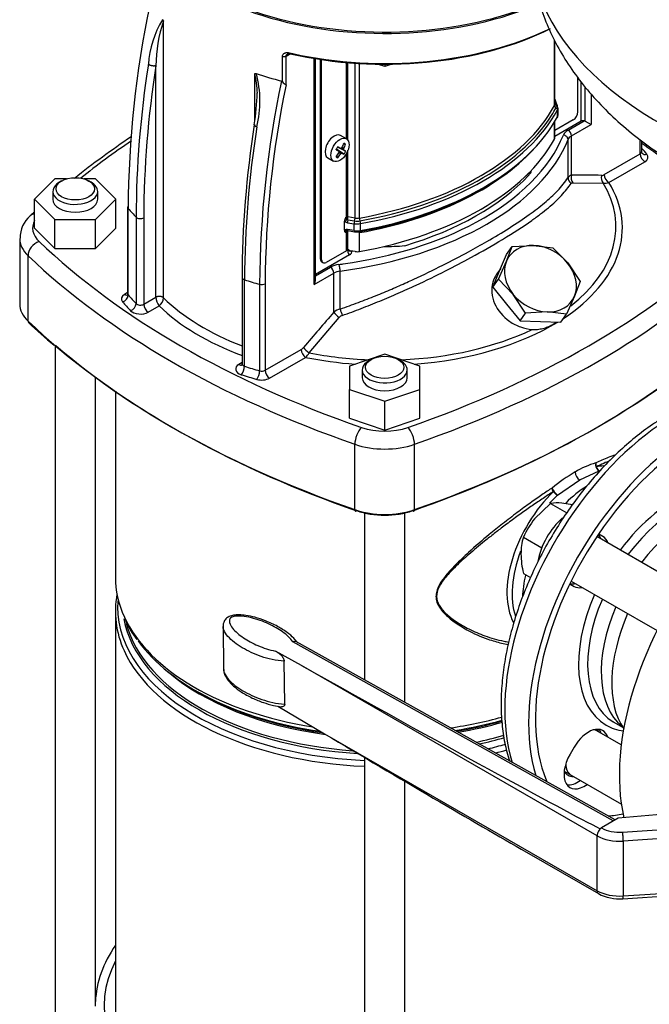
# Model space of a CAD drawing. Units: millimetres. Extents: x 80 to 3290, y 80 to 2296.
# Drawn here: x 2367 to 2539, y 1041 to 1311 of the extents above; entities that cross this region are included whole.
import ezdxf

# ---------------------------------------------------------------- set-up
doc = ezdxf.new("R2010")
doc.units = ezdxf.units.MM
for name, color, linetype in [('10SV08R030T_A_DD', 7, 'Continuous'), ('72002_1P-NCH-DN4', 7, 'Continuous'), ('Default', 7, 'Continuous'), ('HANDLE_40MM', 7, 'Continuous'), ('M16_PLAIN_WASHER', 7, 'Continuous'), ('M16_X_100_LG_HEX', 7, 'Continuous'), ('ROLLY_DN40', 7, 'Continuous'), ('ZILMET_24_LH_(NO', 7, 'Continuous')]:
    doc.layers.add(name, color=color, linetype=linetype)

# ---------------------------------------------------------------- blocks, each defined once
blk = doc.blocks.new('SE3')
at = {"layer": '10SV08R030T_A_DD', "color": 7, "linetype": 'Continuous'}
for p, q in [((2406.08, 1235.07), (2406.08, 1311.1)), ((2513.39, 1287.88), (2513.39, 1305.75)), ((2513.49, 1288.25), (2513.49, 1305.57)), ((2438.75, 1294.39), (2438.75, 1301.36)), ((2439.73, 1301.46), (2440.63, 1301.99)), ((2439.73, 1293.59), (2439.73, 1301.46)), ((2404.01, 1235.22), (2404.01, 1298.82)), ((2447.43, 1238.73), (2447.43, 1300.81)), ((2447.82, 1240.03), (2447.82, 1300.75)), ((2449.18, 1245.7), (2449.18, 1300.53)), ((2449.49, 1245.52), (2449.49, 1300.49)), ((2456.28, 1278.71), (2456.28, 1299.68)), ((2456.71, 1278.29), (2456.71, 1299.65)), ((2458.66, 1256.97), (2458.66, 1299.5)), ((2459.88, 1256.99), (2459.88, 1299.42)), ((2466.79, 1298.57), (2464.78, 1299.24)), ((2468.79, 1299.24), (2466.79, 1298.57)), ((2466.79, 1299.22), (2466.79, 1298.57)), ((2431.13, 1283.53), (2431.13, 1296.64)), ((2519.8, 1286.12), (2519.8, 1295.58)), ((2520.7, 1283.55), (2520.7, 1294.31)), ((2521.81, 1283.59), (2521.81, 1293.01)), ((2523.47, 1291.07), (2523.47, 1282.63)), ((2513.84, 1288.12), (2513.49, 1288.87)), ((2514.22, 1287.84), (2513.72, 1288.91)), ((2514.34, 1287.23), (2514.22, 1287.84)), ((2514.23, 1284.77), (2514.23, 1286.66)), ((2514.37, 1285.3), (2514.37, 1287.19)), ((2513.39, 1278.68), (2513.39, 1283.3)), ((2518.56, 1283.96), (2513.49, 1281.04)), ((2520.7, 1283.55), (2513.49, 1279.38)), ((2513.49, 1279.06), (2513.49, 1283.46)), ((2517.12, 1281.12), (2521.55, 1283.68)), ((2518.06, 1279.51), (2523.47, 1282.63)), ((2521.81, 1283.59), (2523.47, 1282.63)), ((2456.27, 1278.73), (2454.67, 1279.65)), ((2518.06, 1268.76), (2518.06, 1279.51)), ((2456.08, 1277.27), (2455.51, 1277.26)), ((2517.12, 1268.09), (2517.12, 1278.53)), ((2536.93, 1274.6), (2536.93, 1278.42)), ((2537.32, 1275.14), (2537.32, 1278.15)), ((2454.23, 1275.28), (2453.49, 1275.8)), ((2455.62, 1274.5), (2453.53, 1275.88)), ((2455.09, 1274.79), (2453.53, 1275.87)), ((2453.92, 1273.52), (2453.63, 1274.02)), ((2456.08, 1275.31), (2453.84, 1276.42)), ((2455.57, 1275.62), (2453.85, 1276.43)), ((2454.71, 1276.11), (2453.89, 1276.5)), ((2454.71, 1274.57), (2454.24, 1274.86)), ((2454.91, 1274.75), (2454.28, 1275.17)), ((2455.51, 1275.79), (2454.83, 1276.13)), ((2455.57, 1276.05), (2455.08, 1276.32)), ((2456.28, 1257.21), (2456.28, 1274.69)), ((2456.71, 1257.27), (2456.71, 1275.61)), ((2527.06, 1268.9), (2536.93, 1274.6)), ((2451.15, 1273.55), (2452.75, 1272.63)), ((2528.3, 1266.74), (2538.18, 1272.44)), ((2506.37, 1269.38), (2505.63, 1268.59)), ((2376.28, 1267.71), (2370.69, 1262.12)), ((2379.46, 1267.71), (2376.28, 1267.71)), ((2378.13, 1267.15), (2377.51, 1266.79)), ((2387.45, 1267.71), (2384.27, 1267.71)), ((2386.22, 1266.79), (2385.6, 1267.15)), ((2393.04, 1262.12), (2387.45, 1267.71)), ((2518.44, 1266.67), (2526.78, 1266.56)), ((2375.71, 1264.28), (2375.71, 1262.12)), ((2388.03, 1262.12), (2388.03, 1264.28)), ((2370.69, 1254.22), (2370.69, 1262.12)), ((2370.69, 1262.12), (2376.28, 1256.53)), ((2387.45, 1256.53), (2393.04, 1262.12)), ((2393.04, 1254.22), (2393.04, 1262.12)), ((2396.25, 1259.94), (2396.25, 1236.17)), ((2396.39, 1235.84), (2396.39, 1259.6)), ((2376.28, 1248.63), (2376.28, 1256.53)), ((2376.28, 1256.53), (2387.45, 1256.53)), ((2387.45, 1248.63), (2387.45, 1256.53)), ((2398.57, 1257.2), (2398.57, 1233.44)), ((2400.65, 1257.04), (2400.65, 1233.28)), ((2455.75, 1253.63), (2455.75, 1256.14)), ((2456.28, 1257.21), (2456.03, 1257.06)), ((2456.57, 1255.7), (2458.43, 1255.41)), ((2456.69, 1256.48), (2458.55, 1256.19)), ((2458.66, 1256.97), (2456.71, 1257.27)), ((2458.43, 1253.52), (2458.43, 1255.41)), ((2460.15, 1253.54), (2460.15, 1255.43)), ((2370.69, 1254.22), (2376.28, 1248.63)), ((2387.45, 1248.63), (2393.04, 1254.22)), ((2456.03, 1253.04), (2456.28, 1253.18)), ((2456.24, 1253.38), (2456.31, 1253.47)), ((2456.28, 1248.01), (2456.28, 1253.18)), ((2458.43, 1253.52), (2456.57, 1253.81)), ((2456.65, 1253.51), (2458.51, 1253.22)), ((2456.71, 1248.08), (2456.71, 1253.25)), ((2458.51, 1253.22), (2458.9, 1253.19)), ((2459.88, 1247.79), (2459.88, 1252.96)), ((2366.64, 1251.34), (2366.64, 1233.38)), ((2376.28, 1248.63), (2387.45, 1248.63)), ((2457.15, 1246.86), (2447.82, 1241.47)), ((2456.28, 1248.01), (2450.73, 1244.8)), ((2456.67, 1248.08), (2456.67, 1248.02)), ((2458.66, 1247.77), (2456.71, 1248.08)), ((2498.34, 1242.47), (2500.21, 1246.95)), ((2500.21, 1245.13), (2501.74, 1249.13)), ((2500.21, 1246.95), (2501.74, 1249.13)), ((2501.74, 1249.13), (2507.67, 1249.44)), ((2507.67, 1249.44), (2512.94, 1248.8)), ((2512.94, 1248.8), (2517.01, 1244.63)), ((2368.92, 1228.66), (2368.92, 1246.62)), ((2449.49, 1245.52), (2449.18, 1245.7)), ((2449.54, 1244.9), (2449.85, 1244.72)), ((2498.01, 1240.17), (2500.21, 1245.13)), ((2517.01, 1244.63), (2520.41, 1239.51)), ((2447.43, 1238.73), (2452.85, 1241.86)), ((2447.82, 1241.11), (2451.92, 1243.48)), ((2452.85, 1231.11), (2452.85, 1241.86)), ((2454.55, 1231.96), (2454.55, 1242.4)), ((2496.47, 1237.99), (2498.34, 1242.47)), ((2498.62, 1243.14), (2497.51, 1241.56)), ((2427.64, 1240.69), (2427.64, 1216.93)), ((2428.31, 1216.27), (2428.31, 1240.03)), ((2432.46, 1238.77), (2432.46, 1215.01)), ((2433.98, 1238.92), (2433.98, 1215.16)), ((2496.47, 1237.99), (2498.01, 1240.17)), ((2502.07, 1236), (2498.01, 1240.17)), ((2520.41, 1239.51), (2518.87, 1235.5)), ((2396.25, 1236.49), (2395.4, 1235.99)), ((2496.47, 1237.99), (2500.21, 1233.35)), ((2505.47, 1230.88), (2502.07, 1236)), ((2400.65, 1233.28), (2404.01, 1235.22)), ((2500.21, 1233.35), (2503.94, 1228.7)), ((2518.87, 1235.5), (2516.67, 1230.55)), ((2401.89, 1231.12), (2404.86, 1232.83)), ((2503.94, 1228.7), (2505.47, 1230.88)), ((2511.41, 1231.19), (2505.47, 1230.88)), ((2516.67, 1230.55), (2511.41, 1231.19)), ((2446.07, 1219.97), (2454.3, 1229.64)), ((2503.94, 1228.7), (2509.54, 1228.54)), ((2509.54, 1228.54), (2515.14, 1228.37)), ((2515.14, 1228.37), (2516.67, 1230.55)), ((2376.34, 1222.05), (2376.34, 965.01)), ((2433.98, 1215.16), (2443.85, 1220.86)), ((2427.64, 1217.25), (2426.78, 1216.75)), ((2435.22, 1213), (2445.1, 1218.7)), ((2466.79, 1219.55), (2457.11, 1216.32)), ((2463.05, 1218.12), (2462.43, 1217.76)), ((2476.47, 1216.32), (2466.79, 1219.55)), ((2471.14, 1217.76), (2470.52, 1218.12)), ((2457.11, 1216.32), (2457.11, 1209.87)), ((2460.63, 1215.25), (2460.63, 1213.09)), ((2472.95, 1213.09), (2472.95, 1215.25)), ((2476.47, 1209.87), (2476.47, 1216.32)), ((2387.4, 1040.46), (2387.4, 1213.31)), ((2392.87, 1209.4), (2392.87, 1158.32)), ((2457.11, 1201.96), (2457.11, 1209.87)), ((2457.11, 1209.87), (2466.79, 1206.64)), ((2466.79, 1206.64), (2476.47, 1209.87)), ((2476.47, 1201.96), (2476.47, 1209.87)), ((2466.79, 1198.74), (2466.79, 1206.64)), ((2457.11, 1201.96), (2466.79, 1198.74)), ((2466.79, 1198.74), (2476.47, 1201.96)), ((2458.6, 1176.88), (2458.6, 1194.84)), ((2474.97, 1176.88), (2474.97, 1194.84)), ((2520.3, 1185.06), (2525.69, 1187.51)), ((2514.2, 1180.87), (2520.3, 1185.06)), ((2461.26, 1175.96), (2461.26, 1130.11)), ((2472.32, 1123.93), (2472.32, 1175.96)), ((2526.67, 1169.51), (2525.57, 1170.14)), ((2517.65, 1156.43), (2518.75, 1155.79)), ((2392.87, 1148.93), (2392.87, 1037.94)), ((2414.97, 1127.14), (2415.89, 1126.61)), ((2529.68, 1118.49), (2532.07, 1117.11)), ((2518.75, 1111.59), (2517.65, 1109.68)), ((2461.26, 1108.78), (2461.26, 932.9)), ((2472.32, 926.71), (2472.32, 1102.25))]:
    blk.add_line(p, q, dxfattribs=at)
for centre, radius, start, end in [((2676.67, 1258), 280.29, 168.1703, 179.674), ((2427.7, 1297.72), 25.8, 147.8413, 176.7204), ((2445.03, 1298.31), 41.02, 161.8175, 179.2969), ((2405.11, 1310.73), 1.04, 20.6578, 44.3144), ((2440.4, 1301.12), 0.902, 73.4012, 112.6895), ((2673.46, 1256.26), 274.89, 171.0135, 179.8039), ((2673.36, 1256.11), 272.71, 170.9897, 179.8043), ((2397.45, 1289.17), 34.49, 3.5402, 12.5097), ((2404.09, 1288.97), 28.48, 345.8529, 15.6166), ((2709.92, 1237.21), 277.46, 168.061, 179.6778), ((2711.18, 1237.39), 277.21, 168.3035, 179.6848), ((2438.3, 1294.07), 0.557, 34.3859, 72.6912), ((2441.19, 1296.35), 3.12, 218.9039, 242.1702), ((2371.35, 1292.23), 60.43, 350.7871, 359.2208), ((2520.14, 1290.76), 6.72, 190.7732, 192.1174), ((2515.67, 1289.73), 2.11, 191.1108, 203.2193), ((2701.86, 1239.73), 274.22, 171.0014, 179.8585), ((2701.08, 1239.1), 272.76, 170.9487, 179.8053), ((2521.45, 1282.95), 0.736, 60.3399, 81.6498), ((2535.03, 1074.71), 246.65, 123.9674, 128.454), ((2435, 1286.94), 21.58, 328.7634, 331.2366), ((2446.91, 1280.07), 10.34, 327.4181, 332.5819), ((2518.35, 1267.35), 1.43, 101.7889, 149.2698), ((2519.98, 995.17), 273.59, 88.6617, 90.4022), ((2526.34, 1270.05), 1.36, 271.2358, 302.0266), ((2527.21, 1269.47), 2.94, 261.6132, 291.8468), ((2535.03, 1074.71), 246.65, 131.783, 132.1536), ((2374.77, 1251.48), 8.05, 130.9604, 180.5223), ((2457.67, 1256.04), 1.93, 148.2118, 177.3142), ((2457.03, 1257.45), 1.84, 225.5245, 233.1739), ((2456.8, 1257.13), 1.45, 232.9602, 260.8628), ((2457.69, 1257.25), 1.4, 181.858, 206.2286), ((2456.86, 1257.08), 0.625, 225.6587, 253.5288), ((2440.66, 1257.32), 16.05, 357.0042, 359.8348), ((2456.38, 1253.57), 0.641, 174.7916, 236.8128), ((2456.41, 1252.64), 1.19, 113.6726, 123.8822), ((2456.38, 1252.67), 1.16, 80.4332, 112.9019), ((2456.56, 1253.04), 0.474, 79.5907, 114.4641), ((2456.62, 1253.09), 0.448, 117.6959, 123.5917), ((2459.32, 1257.07), 3.91, 263.8388, 280.8712), ((2456.2, 1248.32), 1.74, 302.9585, 350.0655), ((2433.03, 1240.78), 2.09, 254.1835, 296.8623), ((2408.13, 1235.33), 4.12, 181.5679, 217.3733), ((2403.1, 1235.25), 2.99, 305.9759, 356.446), ((3197.24, 582.58), 987.28, 138.93654, 139.67623), ((2455.46, 1228.03), 4.04, 103.0616, 130.2061), ((2494.66, 1244.71), 42.09, 197.6324, 200.1334), ((2446.95, 1308.42), 111.75, 225.8143, 230.6143), ((2455.81, 1228.36), 1.98, 109.8658, 139.6445), ((2442.46, 1223.18), 2.7, 300.8742, 320.2525), ((2441.65, 1222.38), 5.04, 313.1463, 331.3949), ((2532.34, 1165), 25.88, 107.0867, 120.8668), ((2526.7, 1189.27), 2.03, 166.539, 240.1144), ((2526.5, 1189.41), 1.8, 169.3383, 205.8148), ((2526.73, 1189.11), 1.91, 194.8135, 237.2112), ((2544.26, 1144.21), 49.85, 120.3792, 129.2643), ((2521.8, 1187.36), 2.75, 183.0998, 236.9169), ((2517.39, 1184.86), 5.1, 203.727, 231.3776), ((2516.44, 1184.54), 4.3, 219.0832, 238.5497), ((2414.68, 1154.18), 20.53, 201.1685, 219.2907)]:
    blk.add_arc(centre, radius, start, end, dxfattribs=at)
for centre, major_axis, ratio, start_param, end_param in [((2466.79, 1348.7), (70.4, 0), 0.57735, 3.141593, 5.360514), ((2466.79, 1348.34), (70.4, 0), 0.57735, 3.141593, 5.363527), ((2466.79, 1339.36), (-69.52, 0), 0.57735, 1.188643, 2.285234), ((2466.79, 1340.08), (-70.4, 0), 0.57735, 1.204559, 2.269764), ((2439.11, 1301.82), (-0.88, 0), 0.577351, 1.161274, 2.356194), ((2466.79, 1340.08), (-70.4, 0), 0.57735, 1.188643, 1.204559), ((2440.86, 1302.84), (0.199, 0.857), 0.304487, 2.221984, 3.792793), ((2466.79, 1331.82), (-70.4, 0), 0.57735, 1.046133, 1.156722), ((2435.67, 1301.85), (81.4, 0), 0.57735, 5.014381, 5.981193), ((2511.29, 1288.25), (-2.2, 0), 0.57735, 2.8396, 3.141593), ((2514.06, 1287.76), (-0.62, 0.334), 0.779547, 0.398155, 1.584551), ((2512.91, 1289.16), (-0.686, -0.157), 0.311623, 2.917318, 3.651791), ((2513.09, 1288.62), (-0.639, -0.296), 0.788678, 3.141591, 3.727147), ((2514.09, 1288.69), (0.639, 0.296), 0.788675, 3.264686, 3.977113), ((2511.29, 1287.72), (-2.64, 0), 0.57735, 2.8396, 3.403392), ((2513.58, 1287.54), (-0.639, -0.296), 0.788675, 3.141649, 3.977113), ((2435.67, 1301.32), (81.84, 0), 0.57735, 5.014381, 5.933747), ((2435.67, 1300.79), (82.28, 0), 0.57735, 5.014381, 5.981193), ((2435.67, 1298.9), (82.28, 0), 0.57735, 5.014381, 5.981193), ((2435.67, 1301.32), (81.84, 0), 0.57735, -0.349438, -0.301992), ((2513.56, 1286.78), (-0.62, 0.334), 0.779547, 3.539748, 4.726149), ((2513.56, 1284.89), (-0.62, 0.334), 0.779547, 3.141861, 3.539747), ((2511.29, 1287.19), (-3.08, 0), 0.57735, 2.8396, 3.156123), ((2511.29, 1285.3), (-3.08, 0), 0.57735, 2.8396, 3.141593), ((2518.56, 1285.4), (-0.88, -1.52), 0.57735, 0.785398, 2.356194), ((2521.33, 1283.19), (0.88, 0), 0.57735, 1.308997, 2.356194), ((2452.91, 1276.6), (1.76, 3.05), 0.57735, 0, 3.141593), ((2435.67, 1290.5), (82.28, 0), 0.57735, 5.464028, 6.055468), ((2520.54, 1279.15), (-4.84, 0), 0.57735, 5.497787, 6.055468), ((2515.83, 1278.7), (-1.23, 0.49), 0.795418, 3.450629, 5.021427), ((2517.12, 1280.05), (-0.66, 1.14), 0.57735, 3.926991, 5.497786), ((2520.54, 1278.07), (-3.52, 0), 0.57735, 5.497787, 6.055468), ((2594.97, 1180.21), (-260.48, 0), 0.57735, -0.709314, -0.622662), ((2435.67, 1289.42), (83.6, 0), 0.57735, 4.940107, 6.055468), ((2447.61, 1279.66), (5.28, 9.14), 0.774234, 4.793495, 4.91875), ((2447.35, 1279.81), (5.28, 9.14), 0.854782, 4.793495, 4.91875), ((2447.11, 1277.19), (10.12, -1.4), 0.257612, 0.518604, 0.609794), ((2435.67, 1292.66), (81.4, 0), 0.57735, 5.014381, 5.981193), ((2511.29, 1279.06), (-2.2, 0), 0.57735, 2.8396, 3.141593), ((2338.6, 1180.21), (260.48, 0), 0.57735, 0.622662, 0.70303), ((2447.61, 1279.96), (8.83, -5.79), 0.040274, -0.820692, -0.695437), ((2447.61, 1279.66), (-5.28, -9.14), 0.774234, 1.364435, 1.48969), ((2447.35, 1279.51), (9.43, -4.75), 0.040274, 0.695437, 0.820692), ((2447.35, 1279.81), (-5.28, -9.14), 0.854782, 1.364435, 1.48969), ((2447.42, 1279.7), (7.01, -7.89), 0.303952, 0.708761, 0.73558), ((2447.42, 1279.74), (1.12, -10.5), 0.697921, 1.013799, 1.040619), ((2447.48, 1279.8), (10.34, -2.13), 0.303952, -0.73558, -0.708761), ((2447.48, 1279.71), (10.05, 3.23), 0.778469, -1.043005, -1.016185), ((2447.45, 1279.78), (9.65, 4.28), 0.697921, -1.040619, -1.013799), ((2447.45, 1279.69), (10.02, -3.32), 0.3845, -0.613344, -0.586525), ((2447.61, 1279.96), (8.83, -5.79), 0.040274, -0.533224, -0.407969), ((2447.5, 1279.75), (2.23, -10.32), 0.778469, 1.016185, 1.043005), ((2447.5, 1279.78), (7.89, -7.02), 0.3845, 0.586525, 0.613344), ((2447.35, 1279.51), (9.43, -4.75), 0.040274, 0.407969, 0.533224), ((2435.67, 1297.83), (81.4, 0), 0.57735, 5.014381, 5.796193), ((2435.67, 1298.36), (81.84, 0), 0.57735, 5.014381, 5.791203), ((2536, 1275.14), (-1.32, 0), 0.57735, 2.356194, 3.141593), ((2538.18, 1273.88), (0.88, -1.52), 0.57735, 3.926991, 5.49776), ((2466.79, 1254.22), (80.08, 0), 0.57735, 0.453631, 0.493299), ((2538.77, 1275.92), (1.34, 1.14), 0.733918, 3.138614, 4.157489), ((2536, 1273.7), (-3.08, 0), 0.57735, 2.356194, 3.595224), ((2449.5, 1281.33), (6.27, -8.07), 0.257612, -0.609794, -0.518604), ((2435.67, 1290.5), (80.08, 0), 0.57735, 5.187342, 5.791447), ((2435.67, 1290.5), (80.08, 0), 0.57735, -0.491738, -0.474953), ((2466.79, 1272.54), (-40.48, 0), 0.57735, -3.278074, -3.248318), ((2519.3, 1268.04), (0.01, -1.76), 0.773075, 4.28535, 5.59248), ((2527.61, 1267.97), (-0.04, -1.76), 0.778429, 4.309008, 5.659212), ((2528.3, 1268.18), (0.88, -1.52), 0.57735, 3.926991, 5.497787), ((2381.87, 1264.28), (6.16, 0), 0.57735, 2.356194, 6.283185), ((2381.87, 1264.28), (6.16, 0), 0.57735, 0, 0.785398), ((2466.79, 1254.22), (-65.23, 0), 0.57735, 2.422874, 3.48059), ((2518.83, 1267.86), (1.49, -0.94), 0.912346, 3.608597, 4.712732), ((2466.79, 1254.6), (-63.47, 0), 0.57735, 2.506133, 3.474035), ((2381.87, 1262.12), (6.16, 0), 0.57735, 3.141593, 6.283185), ((2371.93, 1255.02), (2.43, -2.54), 0.699136, 2.626517, 3.14137), ((2466.79, 1279.41), (-78.32, 0), 0.57735, 0.453631, 0.513489), ((2382.48, 1254.22), (12.32, 0), 0.57735, 2.847607, 3.684397), ((2399.72, 1257.58), (1.32, 0), 0.57735, 3.655082, 5.497787), ((2435.67, 1290.5), (82.28, 0), 0.57735, 4.95438, 5.464028), ((2456.11, 1256.37), (0.423, 0.563), 0.160135, 4.067198, 5.316705), ((2456.6, 1257.03), (-0.44, 0), 0.57735, 4.45059, 5.497787), ((2456.76, 1256.09), (0.108, 0.696), 0.211325, 1.016307, 2.202711), ((2458.61, 1255.81), (0.108, 0.696), 0.211325, 1.016308, 2.202709), ((2459.23, 1257.13), (-3.08, 0), 0.57735, 1.308997, 1.872789), ((2458.48, 1256.58), (0.108, 0.696), 0.211325, 4.157906, 5.344303), ((2459.23, 1257.66), (-2.64, 0), 0.57735, 1.308997, 1.872789), ((2459.23, 1258.2), (2.2, 0), 0.57735, 4.45059, 5.014381), ((2460.09, 1256.6), (-0.125, 0.693), 0.242845, 0.933324, 2.119723), ((2459.94, 1255.82), (-0.125, 0.693), 0.242845, 4.074916, 5.261316), ((2456.11, 1254.13), (-0.284, 0.644), 0.5055, 1.988409, 3.237915), ((2456.6, 1253), (0.44, 0), 0.57735, 1.308997, 2.356194), ((2456.76, 1254.2), (0.108, 0.696), 0.211322, 2.202711, 3.121543), ((2459.23, 1255.24), (3.08, 0), 0.57735, 4.45059, 5.014381), ((2458.61, 1253.91), (0.108, 0.696), 0.211325, 2.202711, 3.141474), ((2460.09, 1252.57), (0.125, -0.693), 0.242845, 3.389763, 4.074916), ((2459.94, 1253.93), (-0.125, 0.693), 0.242845, 3.141707, 4.074915), ((2382.48, 1251.34), (15.84, 0), 0.57735, 3.136531, 3.684397), ((2371.93, 1247.67), (2.43, 2.54), 0.699136, 0.939895, 2.510691), ((2594.97, 1328.22), (-260.48, 0), 0.57735, 0.542804, 1.027992), ((2338.6, 1328.22), (260.48, 0), 0.57735, 5.255193, 5.740381), ((2509.54, 1240.31), (8.64, -6.07), 0.788675, 2.267114, 3.314312), ((2456.6, 1247.83), (0.44, 0), 0.57735, 1.308997, 2.356194), ((2456.05, 1248.38), (-0.88, 0), 0.57735, -3.926991, -3.796968), ((2458.54, 1249.1), (-1.32, -2.29), 0.57735, 5.497787, 6.227515), ((2457.92, 1249.46), (0.88, 1.52), 0.57735, 3.146581, 3.760296), ((2459.23, 1249), (2.2, 0), 0.57735, 4.45059, 5.014381), ((2466.79, 1272.54), (40.48, 0), 0.57735, 4.706028, 4.848871), ((2509.54, 1240.31), (-8.64, 6.07), 0.788675, 4.36151, 5.408707), ((2594.97, 1325.35), (-264, 0), 0.57735, 0.542804, 1.027992), ((2450.42, 1246.42), (0.88, 1.52), 0.57735, 2.356194, 3.141593), ((2450.73, 1246.24), (0.88, 1.52), 0.57735, 2.356194, 3.926991), ((2455.34, 1241.5), (-4.84, 0), 0.57735, 4.940107, 5.497787), ((2435.67, 1290.5), (82.28, 0), 0.57735, -1.343079, -1.328806), ((2454.25, 1243.15), (-0.18, 1.31), 0.184328, 4.084527, 5.655325), ((2338.6, 1325.35), (264, 0), 0.57735, 5.255193, 5.740381), ((2509.54, 1240.31), (-8.64, 6.07), 0.788675, 0.172719, 1.219917), ((2509.54, 1240.31), (8.64, -6.07), 0.788675, 0.172719, 1.219917), ((2451.92, 1242.4), (-0.66, 1.14), 0.57735, 3.926991, 5.497786), ((2455.34, 1240.42), (-3.52, 0), 0.57735, 4.940107, 5.497787), ((2428.96, 1240.69), (1.32, 0), 0.57735, 3.141593, 4.1989), ((2466.79, 1279.41), (-78.32, 0), 0.57735, 1.057308, 1.117165), ((2446.5, 1239.27), (0.93, 1.62), 0.57735, 4.712389, 5.497787), ((2397.57, 1236.17), (1.32, 0), 0.57735, 3.141593, 3.595224), ((2509.54, 1240.31), (8.64, -6.07), 0.788675, 4.36151, 5.408707), ((2382.48, 1233.38), (15.84, 0), 0.57735, 3.141593, 3.684397), ((2397.57, 1234.73), (3.08, 0), 0.57735, 2.356194, 3.595224), ((2394.81, 1235.39), (-1.34, -1.14), 0.733918, 1.016064, 2.586775), ((2466.79, 1254.22), (-80.08, 0), 0.57735, 0.453631, 0.513488), ((2395.4, 1237.43), (-0.88, 1.52), 0.57735, 2.356221, 3.141975), ((2466.79, 1255.65), (-78.32, 0), 0.57735, 0.453631, 0.513488), ((2397.03, 1232.94), (-1.26, -1.23), 0.711198, 0.96367, 2.53444), ((2399.72, 1233.82), (-1.32, 0), 0.57735, 0.513488, 2.356194), ((2466.79, 1255.65), (-70.4, 0), 0.57735, 0.531134, 0.981206), ((2509.54, 1240.31), (-8.64, 6.07), 0.788675, 2.267114, 3.314312), ((2399.72, 1232.38), (-3.08, 0), 0.57735, 0.513488, 2.356194), ((2401.89, 1232.56), (0.88, -1.52), 0.57735, 3.926991, 5.497787), ((2466.79, 1254.22), (-72.16, 0), 0.57735, 0.539012, 0.997435), ((2454.1, 1230.39), (1.33, -1.16), 0.262721, 3.783058, 5.09019), ((2594.97, 1307.39), (-264, 0), 0.57735, 0.542804, 1.027992), ((2369.67, 1228.92), (0.608, 0.636), 0.699136, 2.510691, 3.14197), ((2466.79, 1254.22), (-65.23, 0), 0.57735, 1.695142, 2.386084), ((2338.6, 1307.39), (264, 0), 0.57735, 5.255193, 5.740381), ((2466.79, 1254.6), (63.47, 0), 0.57735, 4.783096, 5.403957), ((2594.97, 1306.67), (-263.12, 0), 0.57735, 0.591492, 1.027992), ((2445.1, 1220.14), (0.88, -1.52), 0.577351, 3.926995, 5.497788), ((2445.79, 1220.73), (1.34, -1.14), 0.246407, 3.779755, 5.129958), ((2466.79, 1254.6), (63.47, 0), 0.57735, 4.379947, 4.641682), ((2466.79, 1254.22), (-65.23, 0), 0.57735, 1.231799, 1.446451), ((2466.79, 1215.25), (6.16, 0), 0.57735, 2.356194, 6.283185), ((2466.79, 1215.25), (6.16, 0), 0.57735, 0, 0.785398), ((2428.96, 1215.49), (3.08, 0), 0.57735, 2.356194, 4.1989), ((2426.78, 1218.19), (-0.88, 1.52), 0.57735, 2.35622, 3.141946), ((2427.45, 1215.38), (-0.54, -1.67), 0.401079, 0.681968, 2.252691), ((2428.96, 1216.93), (1.32, 0), 0.57735, 3.141593, 4.1989), ((2466.79, 1255.65), (-78.32, 0), 0.57735, 1.057308, 1.117165), ((2431.69, 1214.1), (-0.48, -1.69), 0.357815, 0.666586, 2.237356), ((2433.04, 1215.69), (-1.32, 0), 0.57735, 1.117165, 2.356194), ((2435.22, 1214.44), (0.88, -1.52), 0.57735, 3.926991, 5.497787), ((2338.6, 1306.67), (263.12, 0), 0.57735, 5.255193, 5.635158), ((2546.43, 1148.95), (-33, -57.16), 0.57735, 3.158159, 5.794148), ((2466.79, 1254.22), (-80.08, 0), 0.57735, 1.057308, 1.117165), ((2433.04, 1214.26), (-3.08, 0), 0.57735, 1.117165, 2.356194), ((2466.79, 1213.09), (6.16, 0), 0.57735, 3.141593, 6.283185), ((2552.97, 1145.18), (33, 57.16), 0.57735, 0, 2.649247), ((2552.97, 1145.18), (31.68, 54.87), 0.57735, 0, 2.726451), ((2460.42, 1196.58), (1.16, 3.32), 0.421752, 0.690278, 2.261075), ((2466.79, 1205.54), (-12.32, 0), 0.57735, 1.027992, 2.1136), ((2473.15, 1196.58), (-1.16, 3.32), 0.421752, 4.02211, 5.592907), ((2466.79, 1202.67), (-15.84, 0), 0.57735, 1.027992, 2.1136), ((2518.99, 1164.8), (-13.18, -22.84), 0.57735, 3.486916, 3.605898), ((2522.79, 1162.61), (12.87, 22.29), 0.57735, 0.820296, 1.138822), ((2545.81, 1149.31), (-18.26, -31.63), 0.57735, 2.907579, 4.518404), ((2547.06, 1148.59), (17.38, 30.1), 0.57735, 0, 1.366854), ((2518.99, 1164.8), (13.18, 22.84), 0.57735, 1.106497, 2.796473), ((2519.95, 1164.25), (12.87, 22.29), 0.57735, 1.106506, 1.234318), ((2550.79, 1146.44), (-17.38, -30.1), 0.57735, 3.23132, 4.508447), ((2466.79, 1184.71), (15.84, 0), 0.57735, 4.169585, 5.255193), ((2459.06, 1177.31), (0.289, 0.831), 0.421752, 2.261075, 3.83189), ((2466.79, 1183.99), (14.96, 0), 0.57735, 4.169585, 5.255193), ((2474.51, 1177.31), (-0.289, 0.831), 0.421752, 2.451295, 4.02211), ((2520.85, 1163.73), (-3.96, -6.86), 0.57735, 2.66571, 2.968066), ((2522.71, 1162.65), (-3.96, -6.86), 0.57735, 2.66571, 3.141593), ((2519.95, 1164.25), (12.87, 22.29), 0.57735, 1.842336, 2.678721), ((2466.79, 1158.32), (-73.92, 0), 0.57735, 0, 0.259976), ((2522.79, 1162.61), (12.87, 22.29), 0.57735, 2.055314, 2.317439), ((2520.85, 1163.73), (-3.96, -6.86), 0.57735, 0.173526, 0.475882), ((2522.71, 1162.65), (-3.96, -6.86), 0.57735, 0, 0.475882), ((2466.79, 1150.2), (73.28, 0), 0.57735, 3.091594, 4.636838), ((2466.79, 1148.93), (73.92, 0), 0.57735, 3.031338, 3.396711), ((2545.81, 1149.31), (-18.26, -31.63), 0.57735, 4.906374, 6.283185), ((2547.06, 1148.59), (17.38, 30.1), 0.57735, 1.774739, 3.129156), ((2550.79, 1146.44), (-17.38, -30.1), 0.57735, 4.916331, 6.193458), ((2466.79, 1151.26), (71.98, 0), 0.57735, 3.247044, 4.608593), ((2466.79, 1158.32), (-73.92, 0), 0.57735, 0.259976, 1.301317), ((2466.79, 1151.77), (71.72, 0), 0.57735, 3.292018, 4.59071), ((2466.79, 1157.05), (-73.28, 0), 0.57735, 0.393503, 1.327096), ((2466.79, 1148.93), (73.92, 0), 0.57735, 3.396711, 4.637498), ((2466.79, 1155.48), (71.72, 0), 0.57735, 3.736166, 4.483579), ((2466.79, 1155.99), (71.98, 0), 0.57735, 3.926991, 4.473316), ((2466.79, 1158.32), (-73.92, 0), 0.57735, 1.817385, 2.020305), ((2466.79, 1157.05), (-73.28, 0), 0.57735, 1.837191, 2.02597), ((2466.79, 1155.99), (71.98, 0), 0.57735, 4.989359, 5.176354), ((2466.79, 1155.48), (71.72, 0), 0.57735, -1.285741, -1.102577), ((2545.81, 1149.31), (-18.26, -31.63), 0.57735, 0, 0.234014), ((2547.06, 1148.59), (17.38, 30.1), 0.57735, 3.129156, 3.141593), ((2466.79, 1151.77), (71.72, 0), 0.57735, -1.213038, -1.097879), ((2522.71, 1109.3), (-3.96, -6.86), 0.57735, 2.66571, 4.712389), ((2520.85, 1110.38), (-3.96, -6.86), 0.57735, 2.66571, 2.903652), ((2466.79, 1151.26), (71.98, 0), 0.57735, -1.201642, -1.096591), ((2466.79, 1150.2), (73.28, 0), 0.57735, -1.173824, -1.101486), ((2466.79, 1148.93), (73.92, 0), 0.57735, -1.146984, -1.100645), ((2521.61, 1107.4), (3.96, 6.86), 0.57735, 1.570796, 4.054925), ((2519.75, 1108.48), (3.96, 6.86), 0.57735, 3.379534, 4.054925), ((2545.81, 1149.31), (31.02, 53.73), 0.57735, 3.511361, 3.611475), ((2466.79, 1040.46), (-79.42, 0), 0.57735, 5.908842, 6.255334), ((2466.79, 1040.46), (77, 0), 0.57735, 2.857799, 4.640499)]:
    blk.add_ellipse(centre, major_axis=major_axis, ratio=ratio, start_param=start_param, end_param=end_param, dxfattribs=at)
for centre, major_axis in [((2454.51, 1275.68), (1.76, 3.05)), ((2381.87, 1264.99), (-5.28, 0)), ((2466.79, 1215.97), (-5.28, 0))]:
    blk.add_ellipse(centre, major_axis=major_axis, ratio=0.57735, dxfattribs=at)
for points in [[(2438.75, 1301.36), (2438.75, 1301.46), (2438.78, 1301.64), (2438.88, 1301.89), (2439.05, 1302.1), (2439.25, 1302.24), (2439.49, 1302.35), (2439.78, 1302.42), (2440.12, 1302.44), (2440.39, 1302.4), (2440.53, 1302.37)], [(2514.18, 1284.55), (2514.35, 1284.99), (2514.4, 1285.25), (2514.34, 1285.33)], [(2537.42, 1274.78), (2537.37, 1274.81), (2537.34, 1274.93), (2537.33, 1275.14)], [(2517.97, 1266.5), (2517.98, 1266.52), (2518.01, 1266.55), (2518.08, 1266.6), (2518.17, 1266.64), (2518.29, 1266.67), (2518.39, 1266.67), (2518.44, 1266.67)], [(2456.03, 1257.06), (2456.03, 1257.04), (2456.04, 1257.01), (2456.05, 1256.95), (2456.08, 1256.89), (2456.13, 1256.82), (2456.2, 1256.75), (2456.3, 1256.69), (2456.38, 1256.65), (2456.43, 1256.63)], [(2456.28, 1253.18), (2456.28, 1253.21), (2456.29, 1253.26), (2456.3, 1253.34), (2456.32, 1253.4), (2456.35, 1253.45), (2456.39, 1253.48), (2456.41, 1253.5), (2456.43, 1253.5)]]:
    blk.add_open_spline(points, degree=3, dxfattribs=at)
for points, knots in [([(2439.73, 1301.46), (2439.73, 1301.47), (2439.73, 1301.52), (2439.75, 1301.62), (2439.82, 1301.75), (2439.92, 1301.86), (2440, 1301.92), (2440.05, 1301.95)], [0, 0, 0, 0, 0.0081198, 0.1293224, 0.2510549, 0.370677, 0.4749437, 0.4749437, 0.4749437, 0.4749437]), ([(2431.13, 1296.64), (2431.14, 1296.64), (2431.16, 1296.66), (2431.2, 1296.67), (2431.25, 1296.68), (2431.31, 1296.68), (2431.41, 1296.67), (2431.48, 1296.65), (2431.52, 1296.64)], [0, 0, 0, 0, 0.112945, 0.227543, 0.345315, 0.467664, 0.725006, 1, 1, 1, 1]), ([(2506.17, 1269.16), (2506.21, 1269.2), (2506.25, 1269.23), (2506.37, 1269.31), (2506.46, 1269.35), (2506.67, 1269.38), (2506.78, 1269.38), (2506.89, 1269.36)], [0.3615866, 0.3615866, 0.3615866, 0.3615866, 0.5, 0.5, 0.75, 0.75, 1, 1, 1, 1]), ([(2454.55, 1231.96), (2455.4, 1232.26), (2457.08, 1232.86), (2459.56, 1233.78), (2461.96, 1234.7), (2464.29, 1235.62), (2466.53, 1236.55), (2468.7, 1237.46), (2470.79, 1238.37), (2472.81, 1239.27), (2476.86, 1241.12), (2482.68, 1243.94), (2488.44, 1246.96), (2492.36, 1249.13), (2496.22, 1251.32), (2501.17, 1254.3), (2505.6, 1257.27), (2508.66, 1259.53), (2510.68, 1261.14), (2512.58, 1262.8), (2514.32, 1264.52), (2515.88, 1266.29), (2516.7, 1267.48), (2517.12, 1268.09)], [0, 0, 0, 0, 0.028724, 0.056772, 0.084147, 0.11085, 0.136884, 0.162251, 0.186953, 0.210992, 0.234372, 0.333756, 0.42822, 0.464186, 0.500025, 0.598017, 0.699441, 0.743619, 0.790134, 0.839011, 0.890269, 0.943927, 1, 1, 1, 1]), ([(2455.14, 1230.22), (2456.01, 1230.53), (2457.76, 1231.16), (2460.36, 1232.13), (2462.94, 1233.14), (2465.49, 1234.17), (2468.02, 1235.22), (2470.52, 1236.3), (2472.98, 1237.4), (2477.39, 1239.42), (2483.36, 1242.34), (2491.42, 1246.6), (2499.64, 1251.32), (2505.72, 1255.25), (2509.58, 1258.09), (2511.75, 1259.83), (2513.69, 1261.53), (2515.37, 1263.21), (2516.83, 1264.87), (2517.59, 1265.96), (2517.97, 1266.5)], [0, 0, 0, 0, 0.029424, 0.058838, 0.088239, 0.117621, 0.146983, 0.176323, 0.205641, 0.234938, 0.335675, 0.428544, 0.557263, 0.698857, 0.748986, 0.79914, 0.84932, 0.899524, 0.949752, 1, 1, 1, 1]), ([(2456.43, 1253.5), (2456.4, 1253.48), (2456.34, 1253.46), (2456.26, 1253.4), (2456.2, 1253.35), (2456.13, 1253.29), (2456.08, 1253.21), (2456.04, 1253.13), (2456.04, 1253.07), (2456.03, 1253.04)], [0, 0, 0, 0, 0.147282, 0.284264, 0.411434, 0.529403, 0.695024, 0.850589, 1, 1, 1, 1]), ([(2456.7, 1253.5), (2456.7, 1253.48), (2456.71, 1253.44), (2456.71, 1253.36), (2456.71, 1253.28), (2456.71, 1253.25)], [0.5063312, 0.5063312, 0.5063312, 0.5063312, 0.6726631, 0.8381248, 1, 1, 1, 1]), ([(2457.04, 1247.93), (2457.04, 1247.93), (2457.03, 1247.93), (2457, 1247.96), (2456.94, 1248.2), (2456.93, 1248.35), (2456.93, 1248.38)], [0, 0, 0, 0, 0.100019, 0.569845, 0.917071, 1, 1, 1, 1]), ([(2497.51, 1241.56), (2497.04, 1240.9), (2496.69, 1240.15), (2495.96, 1237.53), (2496.13, 1235.46), (2497.78, 1231.62), (2499.27, 1229.86), (2502.02, 1227.96), (2503.04, 1227.44), (2505.11, 1226.69), (2506.2, 1226.46), (2507.26, 1226.38)], [0.5688835, 0.5688835, 0.5688835, 0.5688835, 0.625, 0.625, 0.75, 0.75, 0.875, 0.875, 0.9375, 0.9375, 1, 1, 1, 1]), ([(2396.24, 1236.17), (2396.24, 1236.14), (2396.27, 1236.01), (2396.17, 1235.84), (2396.15, 1235.81), (2396.15, 1235.81)], [0, 0, 0, 0, 0.0993216, 0.5350681, 0.6560003, 0.6560003, 0.6560003, 0.6560003]), ([(2507.26, 1226.38), (2507.76, 1226.34), (2508.26, 1226.35), (2509.25, 1226.45), (2509.73, 1226.53), (2510.68, 1226.77), (2511.14, 1226.92), (2511.99, 1227.26), (2512.4, 1227.45), (2513.14, 1227.88), (2513.47, 1228.11), (2513.77, 1228.35)], [0, 0, 0, 0, 0.125, 0.125, 0.25, 0.25, 0.375, 0.375, 0.5, 0.5, 0.6216574, 0.6216574, 0.6216574, 0.6216574]), ([(2427.62, 1216.93), (2427.62, 1216.86), (2427.63, 1216.7), (2427.54, 1216.58), (2427.54, 1216.57), (2427.54, 1216.57)], [0, 0, 0, 0, 0.2425185, 0.6126967, 0.6585562, 0.6585562, 0.6585562, 0.6585562]), ([(2578.78, 1206.38), (2578.26, 1206.69), (2576.71, 1207.6), (2573.49, 1208.67), (2569.41, 1209.45), (2565.07, 1209.59), (2560.55, 1209.12), (2555.87, 1208.02), (2551.09, 1206.31), (2546.26, 1204), (2541.43, 1201.11), (2536.66, 1197.69), (2532, 1193.76), (2527.49, 1189.39), (2523.17, 1184.6), (2519.1, 1179.46), (2515.3, 1174), (2511.81, 1168.3), (2508.68, 1162.41), (2505.92, 1156.37), (2503.57, 1150.26), (2501.66, 1144.14), (2500.2, 1138.06), (2499.22, 1132.08), (2498.71, 1126.25), (2498.71, 1120.65), (2499.22, 1115.32), (2500.08, 1111.05), (2500.81, 1108.61), (2501.1, 1107.75)], [0, 0, 0, 0, 0.0128989, 0.0441806, 0.0755276, 0.1071485, 0.1391538, 0.17154, 0.2042221, 0.2370875, 0.270038, 0.3029998, 0.3359362, 0.3688368, 0.4017016, 0.4345367, 0.4673505, 0.5001532, 0.5329554, 0.5657659, 0.5985942, 0.6314516, 0.6643488, 0.6972955, 0.7302986, 0.7633583, 0.7964629, 0.8295677, 0.8480303, 0.8480303, 0.8480303, 0.8480303]), ([(2530.24, 1191.96), (2530.16, 1191.94), (2529.49, 1191.72), (2528.25, 1191.28), (2526.5, 1190.56), (2525.33, 1190.02), (2524.77, 1189.76)], [0.8900684, 0.8900684, 0.8900684, 0.8900684, 0.8958392, 0.9356498, 0.9703711, 0.9993602, 0.9993602, 0.9993602, 0.9993602]), ([(2528.53, 1190.3), (2528.01, 1190.08), (2526.85, 1189.58), (2525.57, 1188.96), (2524.88, 1188.62)], [0.92884017, 0.92884017, 0.92884017, 0.92884017, 0.96182678, 1, 1, 1, 1]), ([(2512.72, 1182.81), (2512.27, 1182.51), (2511.36, 1181.91), (2509.92, 1180.93), (2508.37, 1179.85), (2506.72, 1178.68), (2504.96, 1177.41), (2503.1, 1176.03), (2501.16, 1174.55), (2498.6, 1172.56), (2494.73, 1169.45), (2490.33, 1165.67), (2486.36, 1161.9), (2483.76, 1159.08), (2482.08, 1156.81), (2481.16, 1154.98), (2480.8, 1153.35), (2480.94, 1151.73), (2481.74, 1150.02), (2483.38, 1148.04), (2485.96, 1145.91), (2489.96, 1143.42), (2494.37, 1141.46), (2498.22, 1140.33), (2500.1, 1139.94), (2500.71, 1139.84)], [0, 0, 0, 0, 0.0187087, 0.0387579, 0.0601459, 0.0828736, 0.1069411, 0.1323458, 0.1590894, 0.187172, 0.2382459, 0.320939, 0.3772879, 0.4208796, 0.4517022, 0.4766331, 0.4956235, 0.5160794, 0.5413099, 0.5712807, 0.6185635, 0.6730507, 0.7568576, 0.8094255, 0.8346347, 0.8346347, 0.8346347, 0.8346347]), ([(2513.11, 1181.83), (2513.1, 1181.85), (2513.07, 1181.88), (2513.04, 1181.94), (2513, 1181.99), (2512.95, 1182.05), (2512.91, 1182.12), (2512.88, 1182.2), (2512.84, 1182.31), (2512.82, 1182.43), (2512.78, 1182.56), (2512.75, 1182.67), (2512.73, 1182.75), (2512.72, 1182.79), (2512.72, 1182.81)], [0, 0, 0, 0, 0.051635, 0.114376, 0.17258, 0.231073, 0.299421, 0.379874, 0.473048, 0.60036, 0.730369, 0.863444, 0.955769, 1, 1, 1, 1]), ([(2513.11, 1181.83), (2512.64, 1181.53), (2511.69, 1180.92), (2510.25, 1179.96), (2508.78, 1178.98), (2507.29, 1177.96), (2505.77, 1176.9), (2504.23, 1175.81), (2502.65, 1174.67), (2501.06, 1173.5), (2499.12, 1172.05), (2496.83, 1170.3), (2493.61, 1167.74), (2490.03, 1164.76), (2486.92, 1161.93), (2484.85, 1159.83), (2483.53, 1158.34), (2482.46, 1156.93), (2481.42, 1155.19), (2480.79, 1152.99), (2481.45, 1150.94), (2482.51, 1149.46), (2483.58, 1148.32), (2484.9, 1147.2), (2486.97, 1145.71), (2490.07, 1143.93), (2494.45, 1142.04), (2498.17, 1140.99), (2500.4, 1140.57), (2500.87, 1140.49)], [0, 0, 0, 0, 0.0200729, 0.0402529, 0.0605972, 0.0811596, 0.1019909, 0.1231383, 0.1446458, 0.1665538, 0.1888996, 0.2246355, 0.2620359, 0.3249545, 0.3793953, 0.4038118, 0.4264873, 0.4486122, 0.4667779, 0.5006855, 0.5345326, 0.5526466, 0.5747273, 0.5973453, 0.6216973, 0.6759902, 0.7387351, 0.8116438, 0.8310787, 0.8310787, 0.8310787, 0.8310787])]:
    blk.add_open_spline(points, degree=3, knots=knots, dxfattribs=at)
for points, weights in [([(2404.01, 1298.82), (2403.35, 1298.58), (2402.4, 1298.76), (2401.94, 1299.2)], [1.25017452226, 0.916606864033, 0.91660849259, 1.25017940792]), ([(2431.02, 1282.64), (2431.01, 1282.4), (2431.28, 1282.17), (2431.71, 1282.01)], [1.02880615333, 0.964882004815, 1.00734910325, 1.15620744864]), ([(2396.41, 1260.29), (2396.2, 1260.07), (2396.2, 1259.82), (2396.39, 1259.6)], [1.02732235578, 0.973837728834, 0.998876857558, 1.10243974195]), ([(2406.08, 1235.07), (2405.61, 1235.53), (2404.68, 1235.6), (2404.01, 1235.22)], [1.24088646798, 0.919706714835, 0.919704510689, 1.24087985554])]:
    blk.add_rational_spline(points, weights, degree=3, dxfattribs=at)
at = {"layer": '72002_1P-NCH-DN4', "color": 7, "linetype": 'Continuous'}
blk.add_ellipse((2554.84, 1144.1), major_axis=(18.19, 31.51), ratio=0.57735, start_param=1.765494, end_param=2.866089, dxfattribs=at)
at = {"layer": 'HANDLE_40MM', "color": 7, "linetype": 'Continuous'}
for p, q in [((2422.42, 1144.8), (2422.57, 1133)), ((2529.53, 1091.36), (2441.57, 1140.54)), ((2530.04, 1091.66), (2442.63, 1140.52)), ((2443.95, 1134.03), (2436.85, 1138)), ((2439.35, 1123.45), (2439.2, 1135.25)), ((2525.08, 1087.29), (2443.95, 1134.03)), ((2437.46, 1122.92), (2450.23, 1115.32)), ((2450.23, 1115.32), (2525.08, 1072.2)), ((2567.62, 1095.44), (2530.83, 1092.12)), ((2530.83, 1092.12), (2526.29, 1089.47)), ((2525.08, 1072.2), (2525.08, 1087.29)), ((2526.29, 1089.47), (2526.32, 1089.45)), ((2532.07, 1088.29), (2554.53, 1089.73)), ((2556.13, 1087.37), (2532.27, 1085.84)), ((2532.27, 1085.84), (2532.27, 1070.75)), ((2505.67, 1082.79), (2525.45, 1071.4)), ((2532.19, 1070), (2552, 1071.27)), ((2532.27, 1070.75), (2551.89, 1072.01))]:
    blk.add_line(p, q, dxfattribs=at)
blk.add_arc((2531.19, 1082.17), 12.21, 241.9438, 274.6925, dxfattribs=at)
for centre, major_axis, ratio, start_param, end_param in [((2445.19, 1134.75), (-84.13, 47.02), 0.012809, 1.563177, 2.865064), ((2451.48, 1116.04), (77.85, -46.27), 0.013842, 4.704647, 5.490577), ((2526.32, 1088.01), (0.88, 1.53), 0.576735, 0.784866, 2.355663), ((2531.3, 1090.89), (8.8, 0), 0.57735, 3.928056, 4.823082), ((2526.29, 1088.03), (0.87, 1.53), 0.573734, 0.782309, 1.051219), ((2531.3, 1092.32), (-7.04, 0), 0.57735, 0.786463, 1.681489), ((2532.07, 1086.85), (-0.11, 1.76), 0.090196, 4.094012, 5.664809), ((2531.3, 1075.8), (-8.8, 0), 0.57735, 0.786463, 1.681489), ((2526.32, 1072.92), (0.88, 1.53), 0.576735, 2.355663, 3.141414), ((2532.07, 1071.76), (-0.11, 1.76), 0.090196, 3.141593, 4.094012)]:
    blk.add_ellipse(centre, major_axis=major_axis, ratio=ratio, start_param=start_param, end_param=end_param, dxfattribs=at)
for points, knots in [([(2442.92, 1140.25), (2442.55, 1140.74), (2441.78, 1141.72), (2439.91, 1143.27), (2437.35, 1144.9), (2434.35, 1146.3), (2431.41, 1147.28), (2428.95, 1147.81), (2426.96, 1148), (2425.38, 1147.92), (2424.12, 1147.59), (2423.13, 1146.9), (2422.58, 1145.98), (2422.4, 1145.21), (2422.44, 1144.86), (2422.45, 1144.76)], [0, 0, 0, 0, 0.081287, 0.19377, 0.333948, 0.485361, 0.603594, 0.696051, 0.765579, 0.818515, 0.863766, 0.907274, 0.950644, 0.987811, 1, 1, 1, 1]), ([(2441.57, 1140.54), (2440.93, 1141.54), (2439.93, 1142.45), (2437.65, 1144.1), (2436.36, 1144.84), (2433.49, 1146.17), (2431.9, 1146.75), (2429.34, 1147.37), (2428.45, 1147.54), (2427.06, 1147.65), (2426.58, 1147.66), (2425.65, 1147.6), (2425.17, 1147.53), (2424.45, 1147.17), (2424.28, 1146.9), (2424.13, 1146.37), (2424.15, 1146.1), (2424.35, 1145.31), (2424.65, 1144.81), (2425.78, 1143.36), (2426.82, 1142.49), (2429.2, 1140.89), (2430.55, 1140.16), (2433.48, 1138.91), (2435.09, 1138.36), (2436.85, 1138)], [0, 0, 0, 0, 0.125, 0.125, 0.25, 0.25, 0.375, 0.375, 0.4375, 0.4375, 0.46875, 0.46875, 0.5, 0.5, 0.53125, 0.53125, 0.5625, 0.5625, 0.625, 0.625, 0.75, 0.75, 0.875, 0.875, 1, 1, 1, 1]), ([(2439.2, 1135.25), (2438.06, 1135.29), (2436.95, 1135.46), (2434.85, 1135.91), (2433.84, 1136.21), (2430.96, 1137.21), (2429.24, 1138.02), (2426.14, 1139.88), (2424.79, 1140.89), (2423.27, 1142.62), (2422.86, 1143.22), (2422.5, 1144.15), (2422.43, 1144.46), (2422.42, 1144.76)], [0, 0, 0, 0, 0.0625, 0.0625, 0.125, 0.125, 0.25, 0.25, 0.375, 0.375, 0.4375, 0.4375, 0.4671662, 0.4671662, 0.4671662, 0.4671662]), ([(2442.63, 1140.52), (2442.49, 1140.6), (2442.32, 1140.64), (2441.96, 1140.65), (2441.76, 1140.61), (2441.57, 1140.54)], [0.5014542, 0.5014542, 0.5014542, 0.5014542, 0.75, 0.75, 1, 1, 1, 1]), ([(2436.85, 1138), (2437.09, 1137.87), (2437.33, 1137.72), (2437.69, 1137.46), (2437.81, 1137.37), (2438.05, 1137.18), (2438.17, 1137.07), (2438.39, 1136.84), (2438.51, 1136.72), (2438.72, 1136.46), (2438.81, 1136.32), (2438.99, 1136.02), (2439.06, 1135.86), (2439.17, 1135.55), (2439.2, 1135.39), (2439.2, 1135.25)], [0, 0, 0, 0, 0.25, 0.25, 0.375, 0.375, 0.5, 0.5, 0.625, 0.625, 0.75, 0.75, 0.875, 0.875, 1, 1, 1, 1]), ([(2422.57, 1133), (2422.57, 1132.68), (2422.65, 1132.35), (2423.01, 1131.41), (2423.43, 1130.81), (2424.43, 1129.67), (2425.03, 1129.12), (2426.36, 1128.09), (2427.07, 1127.6), (2429.37, 1126.23), (2431.12, 1125.4), (2433.99, 1124.41), (2435, 1124.11), (2437.11, 1123.66), (2438.21, 1123.49), (2439.35, 1123.45)], [0.5315482, 0.5315482, 0.5315482, 0.5315482, 0.5625, 0.5625, 0.625, 0.625, 0.6875, 0.6875, 0.75, 0.75, 0.875, 0.875, 0.9375, 0.9375, 1, 1, 1, 1]), ([(2422.6, 1132.97), (2422.61, 1132.71), (2422.63, 1132.09), (2423.08, 1131.02), (2423.93, 1129.74), (2425.38, 1128.28), (2427.54, 1126.67), (2430.29, 1125.15), (2433.27, 1123.91), (2435.97, 1123.16), (2437.74, 1122.78), (2438.47, 1122.75), (2438.48, 1122.75)], [0, 0, 0, 0, 0.035671, 0.102398, 0.184652, 0.302159, 0.445925, 0.619877, 0.775215, 0.902595, 0.999805, 1, 1, 1, 1]), ([(2439.35, 1123.45), (2439.35, 1123.38), (2439.34, 1123.31), (2439.32, 1123.19), (2439.3, 1123.13), (2439.23, 1122.98), (2439.16, 1122.91), (2438.99, 1122.8), (2438.89, 1122.77), (2438.69, 1122.74), (2438.59, 1122.74), (2438.49, 1122.75)], [0, 0, 0, 0, 0.0625, 0.0625, 0.125, 0.125, 0.25, 0.25, 0.375, 0.375, 0.4909756, 0.4909756, 0.4909756, 0.4909756])]:
    blk.add_open_spline(points, degree=3, knots=knots, dxfattribs=at)
at = {"layer": 'M16_PLAIN_WASHER', "color": 7, "linetype": 'Continuous'}
for centre, major_axis, start_param, end_param in [((2517.88, 1165.44), (-6.6, -11.43), 4.172261, 5.268481), ((2520.85, 1110.38), (3.74, 6.48), 5.938484, 6.154581), ((2520.85, 1110.38), (3.74, 6.48), 2.795337, 3.486294), ((2518.98, 1111.46), (-3.74, -6.48), 0.252233, 0.344701)]:
    blk.add_ellipse(centre, major_axis=major_axis, ratio=0.57735, start_param=start_param, end_param=end_param, dxfattribs=at)
at = {"layer": 'M16_X_100_LG_HEX', "color": 7, "linetype": 'Continuous'}
for p, q in [((2512.32, 1178.6), (2507.92, 1174.34)), ((2512.32, 1178.6), (2516.79, 1176.03)), ((2518.29, 1178.18), (2515.39, 1178.66)), ((2504.86, 1169.32), (2509.89, 1166.41)), ((2548.57, 1155.85), (2525, 1169.46)), ((2504.86, 1159.36), (2506.84, 1158.22)), ((2517.96, 1157.26), (2541.53, 1143.66)), ((2524.98, 1116.12), (2524.42, 1116.45)), ((2531.71, 1112.23), (2524.99, 1116.12)), ((2516.06, 1105.01), (2517.94, 1103.93)), ((2517.95, 1103.92), (2531.74, 1095.96))]:
    blk.add_line(p, q, dxfattribs=at)
for centre, radius, start, end in [((2514.07, 1165.96), 12.76, 84.0632, 97.8643), ((2526.51, 1159.57), 23.74, 141.503, 155.7551), ((2520.2, 1164.74), 16.01, 163.4027, 180.0734), ((2529.42, 1165.14), 25.24, 180.9424, 193.2349)]:
    blk.add_arc(centre, radius, start, end, dxfattribs=at)
for centre, start_param, end_param in [((2521.47, 1110.02), 0, 0.200209), ((2521.46, 1110.03), 0, 0.1974), ((2521.46, 1110.03), 2.356194, 3.141593), ((2521.47, 1110.02), 2.356194, 3.141593)]:
    blk.add_ellipse(centre, major_axis=(3.52, 6.1), ratio=0.57735, start_param=start_param, end_param=end_param, dxfattribs=at)
at = {"layer": 'ROLLY_DN40', "color": 7, "linetype": 'Continuous'}
blk.add_ellipse((2577.86, 1130.81), major_axis=(33, 57.16), ratio=0.57735, start_param=0, end_param=2.58674, dxfattribs=at)
at = {"layer": 'ZILMET_24_LH_(NO', "color": 7, "linetype": 'Continuous'}
blk.add_ellipse((2625.68, 1331.93), major_axis=(118.8, 0), ratio=0.57735, start_param=3.141593, end_param=5.620419, dxfattribs=at)
blk.add_open_spline([(2506.95, 1331.52), (2506.93, 1330.89), (2506.88, 1328.44), (2507.44, 1323.66), (2508.68, 1317.64), (2510.65, 1311.61), (2513.3, 1305.68), (2516.63, 1299.86), (2520.66, 1294.19), (2525.37, 1288.69), (2530.77, 1283.39), (2536.64, 1278.53), (2542.88, 1274.09), (2549.38, 1270.11), (2556.32, 1266.44), (2563.65, 1263.13), (2571.32, 1260.2), (2579.26, 1257.67), (2587.38, 1255.56), (2595.48, 1253.91), (2603.01, 1252.75), (2609.64, 1252.02), (2615.84, 1251.56), (2621.22, 1251.34), (2624.41, 1251.32), (2625.68, 1251.32)], degree=3, knots=[0, 0, 0, 0, 0.012838, 0.058053, 0.103548, 0.149434, 0.195835, 0.242877, 0.29069, 0.339408, 0.389168, 0.440121, 0.486933, 0.534361, 0.582371, 0.630905, 0.679861, 0.729071, 0.778226, 0.826675, 0.872602, 0.910005, 0.941418, 0.980145, 1, 1, 1, 1], dxfattribs=at)

msp = doc.modelspace()

# ---------------------------------------------------------------- block references
at = {"layer": 'Default'}
msp.add_blockref('SE3', (0, 0), dxfattribs=at)

doc.saveas('drawing.dxf')
